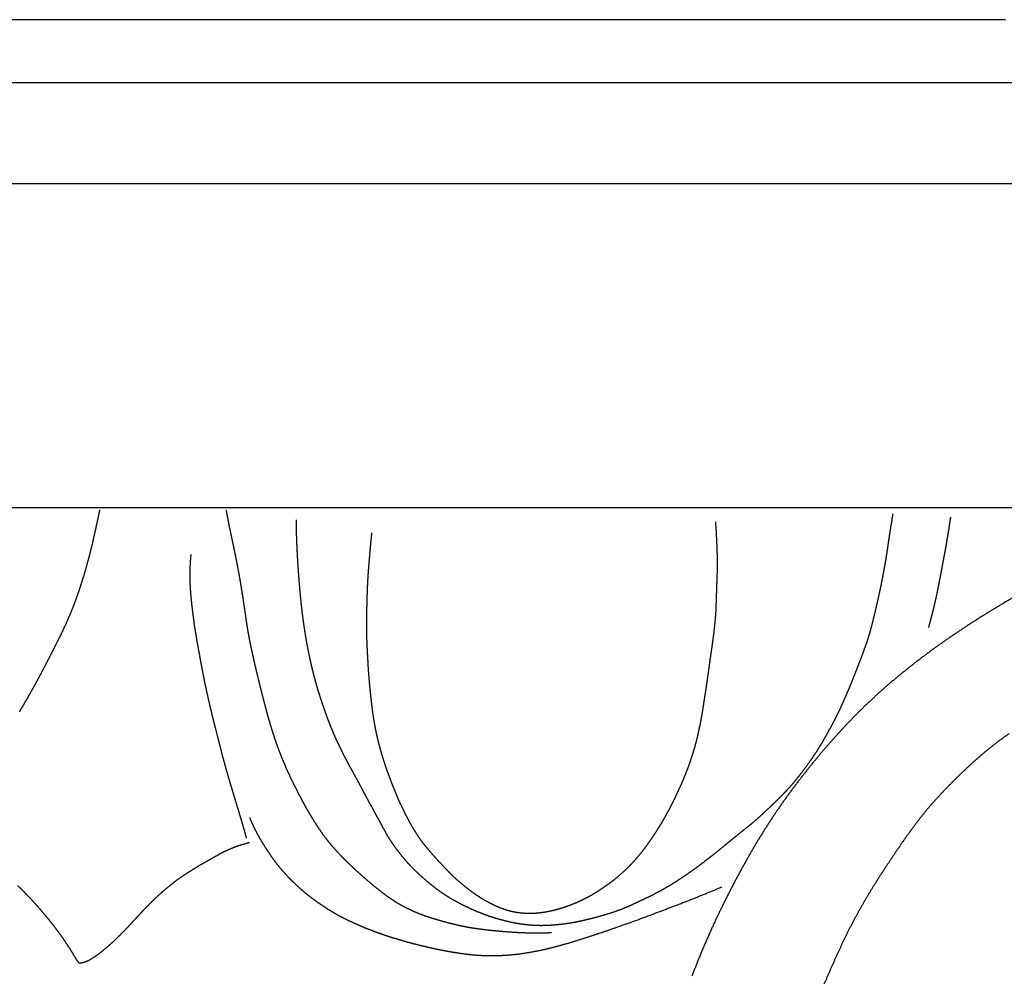
# Model space of a CAD drawing. Units: millimetres. Extents: x 3 to 167, y -120 to -3.
# Drawn here: x 49 to 64, y -17 to -3 of the extents above; entities that cross this region are included whole.
import ezdxf

# ---------------------------------------------------------------- set-up
doc = ezdxf.new("R2010")
doc.units = ezdxf.units.MM
for name, color, linetype in [('Polyline145', 7, 'CONTINUOUS'), ('Polyline146', 7, 'CONTINUOUS'), ('Polyline148', 7, 'CONTINUOUS'), ('Polyline149', 7, 'CONTINUOUS'), ('Polyline150', 7, 'CONTINUOUS'), ('Polyline151', 7, 'CONTINUOUS'), ('Polyline163', 7, 'CONTINUOUS'), ('Polyline164', 7, 'CONTINUOUS'), ('Polyline165', 7, 'CONTINUOUS'), ('Polyline168', 7, 'CONTINUOUS'), ('Polyline169', 7, 'CONTINUOUS'), ('Polyline170', 7, 'CONTINUOUS'), ('Polyline171', 7, 'CONTINUOUS'), ('Polyline172', 7, 'CONTINUOUS')]:
    doc.layers.add(name, color=color, linetype=linetype)

msp = doc.modelspace()

# ---------------------------------------------------------------- linework, layer by layer
at = {"layer": 'Polyline145'}
for points in [[(63.8108, -11.3627), (63.6233, -11.473)], [(63.6233, -11.473), (63.4376, -11.5846)], [(63.4376, -11.5846), (63.253, -11.6981)], [(63.0712, -11.8159), (62.891, -11.9355)], [(63.253, -11.6981), (63.0712, -11.8159)], [(62.891, -11.9355), (62.7134, -12.0578)], [(62.7134, -12.0578), (62.5379, -12.1831)], [(62.5379, -12.1831), (62.3657, -12.3118)], [(62.3657, -12.3118), (62.197, -12.4438)], [(62.197, -12.4438), (62.0301, -12.5783)], [(62.0301, -12.5783), (61.8674, -12.7169)], [(61.7078, -12.8591), (61.5518, -13.0052)], [(61.8674, -12.7169), (61.7078, -12.8591)], [(61.5518, -13.0052), (61.3992, -13.1552)], [(61.3992, -13.1552), (61.2503, -13.3088)], [(61.2503, -13.3088), (61.1052, -13.4669)], [(61.1052, -13.4669), (60.9629, -13.628)], [(60.9629, -13.628), (60.8239, -13.792)], [(60.8239, -13.792), (60.6876, -13.959)], [(60.6876, -13.959), (60.5542, -14.1291)], [(60.5542, -14.1291), (60.4233, -14.3021)], [(60.4233, -14.3021), (60.296, -14.4788)], [(60.296, -14.4788), (60.1725, -14.6593)], [(60.1725, -14.6593), (60.0528, -14.8433)], [(60.0528, -14.8433), (59.9365, -15.0306)], [(59.9365, -15.0306), (59.8242, -15.2213)], [(59.8242, -15.2213), (59.7148, -15.4148)], [(59.7148, -15.4148), (59.6084, -15.6112)], [(59.6084, -15.6112), (59.5049, -15.8105)], [(59.5049, -15.8105), (59.4039, -16.0124)], [(59.4039, -16.0124), (59.3055, -16.2172)], [(59.3055, -16.2172), (59.21, -16.4253)], [(59.21, -16.4253), (59.1173, -16.6367)], [(59.1173, -16.6367), (59.0278, -16.8518)], [(59.0278, -16.8518), (58.9431, -17.0724)]]:
    msp.add_open_spline(points, degree=1, dxfattribs=at)
at = {"layer": 'Polyline146'}
for points in [[(63.7084, -13.4299), (63.559, -13.5367)], [(63.559, -13.5367), (63.4135, -13.649)], [(63.4135, -13.649), (63.2728, -13.7665)], [(63.1358, -13.8881), (63.0016, -14.0133)], [(63.2728, -13.7665), (63.1358, -13.8881)], [(63.0016, -14.0133), (62.8703, -14.142)], [(62.8703, -14.142), (62.7415, -14.2736)], [(62.7415, -14.2736), (62.6158, -14.4086)], [(62.6158, -14.4086), (62.493, -14.5468)], [(62.493, -14.5468), (62.3757, -14.6905)], [(62.3757, -14.6905), (62.2632, -14.8386)], [(62.2632, -14.8386), (62.1552, -14.9896)], [(62.1552, -14.9896), (62.0491, -15.1419)], [(62.0491, -15.1419), (61.9454, -15.2951)], [(61.9454, -15.2951), (61.8434, -15.4493)], [(61.8434, -15.4493), (61.743, -15.6043)], [(61.743, -15.6043), (61.645, -15.7606)], [(61.645, -15.7606), (61.5496, -15.9181)], [(61.5496, -15.9181), (61.4576, -16.0775)], [(61.4576, -16.0775), (61.3698, -16.2388)], [(61.3698, -16.2388), (61.2869, -16.4022)], [(61.2869, -16.4022), (61.2071, -16.5666)], [(61.2071, -16.5666), (61.1296, -16.7321)], [(61.1296, -16.7321), (61.055, -16.8988)], [(61.055, -16.8988), (60.9811, -17.066)], [(60.9811, -17.066), (60.9081, -17.2338)]]:
    msp.add_open_spline(points, degree=1, dxfattribs=at)
at = {"layer": 'Polyline148'}
for points in [[(48.866, -2.71416), (48.3636, -2.71416)], [(49.3775, -2.71416), (48.866, -2.71416)], [(49.8981, -2.71416), (49.3775, -2.71416)], [(50.4259, -2.71416), (49.8981, -2.71416)], [(50.9607, -2.71416), (50.4259, -2.71416)], [(51.5007, -2.71416), (50.9607, -2.71416)], [(52.0476, -2.71416), (51.5007, -2.71416)], [(52.5977, -2.71416), (52.0476, -2.71416)], [(53.1524, -2.71416), (52.5977, -2.71416)], [(53.71, -2.71416), (53.1524, -2.71416)], [(54.27, -2.71416), (53.71, -2.71416)], [(54.8324, -2.71416), (54.27, -2.71416)], [(55.3951, -2.71416), (54.8324, -2.71416)], [(55.9593, -2.71416), (55.3951, -2.71416)], [(56.5233, -2.71416), (55.9593, -2.71416)], [(57.0861, -2.71416), (56.5233, -2.71416)], [(57.6468, -2.71416), (57.0861, -2.71416)], [(58.2029, -2.71416), (57.6468, -2.71416)], [(58.7531, -2.71416), (58.2029, -2.71416)], [(59.2962, -2.71416), (58.7531, -2.71416)], [(59.8312, -2.71416), (59.2962, -2.71416)], [(60.3548, -2.71416), (59.8312, -2.71416)], [(60.8656, -2.71416), (60.3548, -2.71416)], [(61.3625, -2.71416), (60.8656, -2.71416)], [(61.8468, -2.71416), (61.3625, -2.71416)], [(62.3162, -2.71416), (61.8468, -2.71416)], [(62.7737, -2.71416), (62.3162, -2.71416)], [(63.2189, -2.71416), (62.7737, -2.71416)], [(63.6512, -2.71416), (63.2189, -2.71416)]]:
    msp.add_open_spline(points, degree=1, dxfattribs=at)
at = {"layer": 'Polyline149'}
for points in [[(48.85, -3.6621), (48.3476, -3.6621)], [(49.3615, -3.6621), (48.85, -3.6621)], [(49.8821, -3.6621), (49.3615, -3.6621)], [(50.4099, -3.6621), (49.8821, -3.6621)], [(50.9447, -3.6621), (50.4099, -3.6621)], [(51.4847, -3.6621), (50.9447, -3.6621)], [(52.0316, -3.6621), (51.4847, -3.6621)], [(52.5817, -3.6621), (52.0316, -3.6621)], [(53.1364, -3.6621), (52.5817, -3.6621)], [(53.694, -3.6621), (53.1364, -3.6621)], [(54.254, -3.6621), (53.694, -3.6621)], [(54.8164, -3.6621), (54.254, -3.6621)], [(55.379, -3.6621), (54.8164, -3.6621)], [(55.9433, -3.6621), (55.379, -3.6621)], [(56.5073, -3.6621), (55.9433, -3.6621)], [(57.0701, -3.6621), (56.5073, -3.6621)], [(57.6308, -3.6621), (57.0701, -3.6621)], [(58.1869, -3.6621), (57.6308, -3.6621)], [(58.737, -3.6621), (58.1869, -3.6621)], [(59.2802, -3.6621), (58.737, -3.6621)], [(59.8152, -3.6621), (59.2802, -3.6621)], [(60.3388, -3.6621), (59.8152, -3.6621)], [(60.8496, -3.6621), (60.3388, -3.6621)], [(61.3465, -3.6621), (60.8496, -3.6621)], [(61.8308, -3.6621), (61.3465, -3.6621)], [(62.3002, -3.6621), (61.8308, -3.6621)], [(62.7577, -3.6621), (62.3002, -3.6621)], [(63.2029, -3.6621), (62.7577, -3.6621)], [(63.6352, -3.6621), (63.2029, -3.6621)], [(64.0536, -3.6621), (63.6352, -3.6621)]]:
    msp.add_open_spline(points, degree=1, dxfattribs=at)
at = {"layer": 'Polyline150'}
for points in [[(48.85, -5.17791), (48.3476, -5.17791)], [(49.3615, -5.17791), (48.85, -5.17791)], [(49.8821, -5.17791), (49.3615, -5.17791)], [(50.4099, -5.17791), (49.8821, -5.17791)], [(50.9447, -5.17791), (50.4099, -5.17791)], [(51.4847, -5.17791), (50.9447, -5.17791)], [(52.0316, -5.17791), (51.4847, -5.17791)], [(52.5817, -5.17791), (52.0316, -5.17791)], [(53.1364, -5.17791), (52.5817, -5.17791)], [(53.694, -5.17791), (53.1364, -5.17791)], [(54.254, -5.17791), (53.694, -5.17791)], [(54.8164, -5.17791), (54.254, -5.17791)], [(55.379, -5.17791), (54.8164, -5.17791)], [(55.9433, -5.17791), (55.379, -5.17791)], [(56.5073, -5.17791), (55.9433, -5.17791)], [(57.0701, -5.17791), (56.5073, -5.17791)], [(57.6308, -5.17791), (57.0701, -5.17791)], [(58.1869, -5.17791), (57.6308, -5.17791)], [(58.737, -5.17791), (58.1869, -5.17791)], [(59.2802, -5.17791), (58.737, -5.17791)], [(59.8152, -5.17791), (59.2802, -5.17791)], [(60.3388, -5.17791), (59.8152, -5.17791)], [(60.8496, -5.17791), (60.3388, -5.17791)], [(61.3465, -5.17791), (60.8496, -5.17791)], [(61.8308, -5.17791), (61.3465, -5.17791)], [(62.3002, -5.17791), (61.8308, -5.17791)], [(62.7577, -5.17791), (62.3002, -5.17791)], [(63.2029, -5.17791), (62.7577, -5.17791)], [(63.6352, -5.17791), (63.2029, -5.17791)], [(64.0536, -5.17791), (63.6352, -5.17791)]]:
    msp.add_open_spline(points, degree=1, dxfattribs=at)
at = {"layer": 'Polyline151'}
for points in [[(48.85, -10.0415), (48.3476, -10.0415)], [(49.3615, -10.0415), (48.85, -10.0415)], [(49.8821, -10.0415), (49.3615, -10.0415)], [(50.4099, -10.0415), (49.8821, -10.0415)], [(50.9447, -10.0415), (50.4099, -10.0415)], [(51.4847, -10.0415), (50.9447, -10.0415)], [(52.0316, -10.0415), (51.4847, -10.0415)], [(52.5817, -10.0415), (52.0316, -10.0415)], [(53.1364, -10.0415), (52.5817, -10.0415)], [(53.694, -10.0415), (53.1364, -10.0415)], [(54.254, -10.0415), (53.694, -10.0415)], [(54.8164, -10.0415), (54.254, -10.0415)], [(55.379, -10.0415), (54.8164, -10.0415)], [(55.9433, -10.0415), (55.379, -10.0415)], [(56.5073, -10.0415), (55.9433, -10.0415)], [(57.0701, -10.0415), (56.5073, -10.0415)], [(57.6308, -10.0415), (57.0701, -10.0415)], [(58.1869, -10.0415), (57.6308, -10.0415)], [(58.737, -10.0415), (58.1869, -10.0415)], [(59.2802, -10.0415), (58.737, -10.0415)], [(59.8152, -10.0415), (59.2802, -10.0415)], [(60.3388, -10.0415), (59.8152, -10.0415)], [(60.8496, -10.0415), (60.3388, -10.0415)], [(61.3465, -10.0415), (60.8496, -10.0415)], [(61.8308, -10.0415), (61.3465, -10.0415)], [(62.3002, -10.0415), (61.8308, -10.0415)], [(62.7577, -10.0415), (62.3002, -10.0415)], [(63.2029, -10.0415), (62.7577, -10.0415)], [(63.6352, -10.0415), (63.2029, -10.0415)], [(64.0536, -10.0415), (63.6352, -10.0415)]]:
    msp.add_open_spline(points, degree=1, dxfattribs=at)
at = {"layer": 'Polyline163'}
for points in [[(52.1996, -15.0906), (52.3028, -15.0622)], [(51.8625, -15.2308), (51.9397, -15.1913)], [(51.9397, -15.1913), (52.0189, -15.1554)], [(52.0189, -15.1554), (52.1051, -15.121)], [(52.1051, -15.121), (52.1996, -15.0906)], [(51.5521, -15.4074), (51.6306, -15.362)], [(51.6306, -15.362), (51.7075, -15.3179)], [(51.7075, -15.3179), (51.7849, -15.2734)], [(51.7849, -15.2734), (51.8625, -15.2308)], [(51.3245, -15.5485), (51.3993, -15.5005)], [(51.3993, -15.5005), (51.4751, -15.4536)], [(51.4751, -15.4536), (51.5521, -15.4074)], [(51.1095, -15.7063), (51.179, -15.6517)], [(51.179, -15.6517), (51.2511, -15.5987)], [(51.2511, -15.5987), (51.3245, -15.5485)], [(48.8193, -15.7121), (48.8831, -15.772)], [(48.8831, -15.772), (48.9452, -15.8352)], [(50.9739, -15.8215), (51.0405, -15.7636)], [(51.0405, -15.7636), (51.1095, -15.7063)], [(48.9452, -15.8352), (49.0065, -15.8999)], [(49.0065, -15.8999), (49.0663, -15.9643)], [(49.0663, -15.9643), (49.1246, -16.0299)], [(50.7808, -16.0067), (50.843, -15.9441)], [(50.843, -15.9441), (50.9072, -15.8819)], [(50.9072, -15.8819), (50.9739, -15.8215)], [(49.1246, -16.0299), (49.1816, -16.0958)], [(49.1816, -16.0958), (49.2384, -16.1629)], [(50.6586, -16.1343), (50.7201, -16.0698)], [(50.7201, -16.0698), (50.7808, -16.0067)], [(49.2384, -16.1629), (49.2941, -16.2304)], [(49.2941, -16.2304), (49.3489, -16.2994)], [(50.5357, -16.2669), (50.5971, -16.2005)], [(50.5971, -16.2005), (50.6586, -16.1343)], [(49.3489, -16.2994), (49.4035, -16.3707)], [(49.4035, -16.3707), (49.456, -16.4423)], [(50.3497, -16.4606), (50.4127, -16.3978)], [(50.4127, -16.3978), (50.4743, -16.3331)], [(50.4743, -16.3331), (50.5357, -16.2669)], [(49.456, -16.4423), (49.5072, -16.5149)], [(49.5072, -16.5149), (49.5561, -16.5873)], [(50.2209, -16.5826), (50.2861, -16.5226)], [(50.2861, -16.5226), (50.3497, -16.4606)], [(49.5561, -16.5873), (49.6038, -16.6607)], [(49.6038, -16.6607), (49.6492, -16.7352)], [(50.0179, -16.7493), (50.0869, -16.697)], [(50.0869, -16.697), (50.1548, -16.6411)], [(50.1548, -16.6411), (50.2209, -16.5826)], [(49.6492, -16.7352), (49.6928, -16.811)], [(49.6928, -16.811), (49.739, -16.8727)], [(49.8055, -16.8646), (49.8751, -16.8389)], [(49.8751, -16.8389), (49.9472, -16.7974)], [(49.9472, -16.7974), (50.0179, -16.7493)], [(49.739, -16.8727), (49.8055, -16.8646)]]:
    msp.add_open_spline(points, degree=1, dxfattribs=at)
at = {"layer": 'Polyline164'}
for points in [[(51.4155, -10.8472), (51.4237, -10.7411)], [(51.4103, -10.9475), (51.4155, -10.8472)], [(51.4089, -11.0405), (51.4103, -10.9475)], [(51.4098, -11.1302), (51.4089, -11.0405)], [(51.4131, -11.2184), (51.4098, -11.1302)], [(51.4186, -11.3063), (51.4131, -11.2184)], [(51.4265, -11.3945), (51.4186, -11.3063)], [(51.4355, -11.4831), (51.4265, -11.3945)], [(51.4456, -11.5723), (51.4355, -11.4831)], [(51.4567, -11.6621), (51.4456, -11.5723)], [(51.469, -11.7531), (51.4567, -11.6621)], [(51.4823, -11.8443), (51.469, -11.7531)], [(51.4969, -11.9325), (51.4823, -11.8443)], [(51.5115, -12.0209), (51.4969, -11.9325)], [(51.5272, -12.1116), (51.5115, -12.0209)], [(51.5443, -12.2051), (51.5272, -12.1116)], [(51.5616, -12.3015), (51.5443, -12.2051)], [(51.5801, -12.4007), (51.5616, -12.3015)], [(51.599, -12.5015), (51.5801, -12.4007)], [(51.6193, -12.6037), (51.599, -12.5015)], [(51.6402, -12.7062), (51.6193, -12.6037)], [(51.6626, -12.8099), (51.6402, -12.7062)], [(51.6858, -12.914), (51.6626, -12.8099)], [(51.7106, -13.0194), (51.6858, -12.914)], [(51.736, -13.125), (51.7106, -13.0194)], [(51.7619, -13.2317), (51.736, -13.125)], [(51.7882, -13.3373), (51.7619, -13.2317)], [(51.8149, -13.4425), (51.7882, -13.3373)], [(51.8418, -13.5473), (51.8149, -13.4425)], [(51.868, -13.6515), (51.8418, -13.5473)], [(51.8945, -13.7539), (51.868, -13.6515)], [(51.9215, -13.8552), (51.8945, -13.7539)], [(51.949, -13.9543), (51.9215, -13.8552)], [(51.977, -14.0521), (51.949, -13.9543)], [(52.0054, -14.1476), (51.977, -14.0521)], [(52.0331, -14.2416), (52.0054, -14.1476)], [(52.0609, -14.3344), (52.0331, -14.2416)], [(52.0891, -14.4258), (52.0609, -14.3344)], [(52.1163, -14.5159), (52.0891, -14.4258)], [(52.1434, -14.6053), (52.1163, -14.5159)], [(52.1693, -14.6929), (52.1434, -14.6053)], [(52.1942, -14.7769), (52.1693, -14.6929)], [(52.2181, -14.8576), (52.1942, -14.7769)], [(52.2347, -14.9163), (52.2181, -14.8576)], [(52.2575, -14.9972), (52.2347, -14.9163)]]:
    msp.add_open_spline(points, degree=1, dxfattribs=at)
at = {"layer": 'Polyline165'}
for points in [[(50.0315, -10.1606), (50.0178, -10.2245)], [(50.0502, -10.0732), (50.0315, -10.1606)], [(49.9991, -10.3111), (49.9804, -10.3968)], [(50.0178, -10.2245), (49.9991, -10.3111)], [(49.9608, -10.4853), (49.9408, -10.5736)], [(49.9804, -10.3968), (49.9608, -10.4853)], [(49.9408, -10.5736), (49.919, -10.6622)], [(49.8958, -10.7521), (49.872, -10.8433)], [(49.919, -10.6622), (49.8958, -10.7521)], [(49.8466, -10.9359), (49.8198, -11.0295)], [(49.872, -10.8433), (49.8466, -10.9359)], [(49.8198, -11.0295), (49.7915, -11.1229)], [(49.7619, -11.2157), (49.7309, -11.3081)], [(49.7915, -11.1229), (49.7619, -11.2157)], [(49.7309, -11.3081), (49.6985, -11.4011)], [(49.6639, -11.4936), (49.628, -11.5855)], [(49.6985, -11.4011), (49.6639, -11.4936)], [(49.5897, -11.6771), (49.5492, -11.7693)], [(49.628, -11.5855), (49.5897, -11.6771)], [(49.5492, -11.7693), (49.5067, -11.861)], [(49.4633, -11.9523), (49.4182, -12.0432)], [(49.5067, -11.861), (49.4633, -11.9523)], [(49.4182, -12.0432), (49.3718, -12.1349)], [(49.3252, -12.2261), (49.2787, -12.317)], [(49.3718, -12.1349), (49.3252, -12.2261)], [(49.2323, -12.4073), (49.1849, -12.4971)], [(49.2787, -12.317), (49.2323, -12.4073)], [(49.1849, -12.4971), (49.1375, -12.5864)], [(49.0891, -12.675), (49.041, -12.762)], [(49.1375, -12.5864), (49.0891, -12.675)], [(48.9929, -12.8483), (48.944, -12.9331)], [(49.041, -12.762), (48.9929, -12.8483)], [(48.944, -12.9331), (48.8953, -13.0178)], [(48.8953, -13.0178), (48.846, -13.1016)]]:
    msp.add_open_spline(points, degree=1, dxfattribs=at)
at = {"layer": 'Polyline168'}
for points in [[(59.3095, -10.3552), (59.3017, -10.2504)], [(54.1343, -10.4156), (54.1266, -10.4985)], [(59.3143, -10.4536), (59.3095, -10.3552)], [(59.319, -10.5447), (59.3143, -10.4536)], [(54.1134, -10.6344), (54.1065, -10.7117)], [(54.1205, -10.5568), (54.1134, -10.6344)], [(54.1266, -10.4985), (54.1205, -10.5568)], [(59.3226, -10.6305), (59.319, -10.5447)], [(59.3257, -10.7172), (59.3226, -10.6305)], [(54.0998, -10.7907), (54.0931, -10.8713)], [(54.1065, -10.7117), (54.0998, -10.7907)], [(59.3272, -10.8035), (59.3257, -10.7172)], [(54.0931, -10.8713), (54.0863, -10.9526)], [(59.3285, -10.8898), (59.3272, -10.8035)], [(59.3277, -10.9774), (59.3285, -10.8898)], [(54.0802, -11.0343), (54.0751, -11.1168)], [(54.0863, -10.9526), (54.0802, -11.0343)], [(59.3215, -11.1527), (59.3243, -11.0655)], [(59.3243, -11.0655), (59.3277, -10.9774)], [(54.0707, -11.2003), (54.067, -11.2859)], [(54.0751, -11.1168), (54.0707, -11.2003)], [(59.3186, -11.2403), (59.3215, -11.1527)], [(54.0642, -11.3718), (54.0619, -11.4576)], [(54.067, -11.2859), (54.0642, -11.3718)], [(59.3126, -11.4196), (59.3156, -11.3292)], [(59.3156, -11.3292), (59.3186, -11.2403)], [(54.0619, -11.4576), (54.0598, -11.5437)], [(59.3063, -11.5959), (59.3097, -11.507)], [(59.3097, -11.507), (59.3126, -11.4196)], [(54.0586, -11.6285), (54.0574, -11.7131)], [(54.0598, -11.5437), (54.0586, -11.6285)], [(59.2996, -11.6834), (59.3063, -11.5959)], [(54.0574, -11.7131), (54.0567, -11.7972)], [(54.0567, -11.7972), (54.0573, -11.8832)], [(59.282, -11.8612), (59.2913, -11.7718)], [(59.2913, -11.7718), (59.2996, -11.6834)], [(54.0573, -11.8832), (54.0586, -11.9676)], [(54.0586, -11.9676), (54.0612, -12.0535)], [(59.2601, -12.0393), (59.2714, -11.9506)], [(59.2714, -11.9506), (59.282, -11.8612)], [(54.0612, -12.0535), (54.065, -12.1417)], [(59.2472, -12.1292), (59.2601, -12.0393)], [(54.065, -12.1417), (54.0694, -12.2295)], [(54.0694, -12.2295), (54.0744, -12.3171)], [(59.2202, -12.3133), (59.2336, -12.2213)], [(59.2336, -12.2213), (59.2472, -12.1292)], [(54.0744, -12.3171), (54.0791, -12.4055)], [(54.0791, -12.4055), (54.0848, -12.4938)], [(59.1961, -12.4908), (59.2081, -12.4048)], [(59.2081, -12.4048), (59.2202, -12.3133)], [(54.0848, -12.4938), (54.0918, -12.5815)], [(59.1841, -12.5759), (59.1961, -12.4908)], [(54.0918, -12.5815), (54.0993, -12.67)], [(54.0993, -12.67), (54.1078, -12.7606)], [(59.1591, -12.747), (59.1709, -12.6607)], [(59.1709, -12.6607), (59.1841, -12.5759)], [(54.1078, -12.7606), (54.1171, -12.8509)], [(54.1171, -12.8509), (54.1273, -12.9416)], [(59.133, -12.9163), (59.1462, -12.8316)], [(59.1462, -12.8316), (59.1591, -12.747)], [(54.1273, -12.9416), (54.1383, -13.0348)], [(59.106, -13.0908), (59.1195, -13.0026)], [(59.1195, -13.0026), (59.133, -12.9163)], [(54.1383, -13.0348), (54.1508, -13.126)], [(54.1508, -13.126), (54.1642, -13.2172)], [(59.0902, -13.1809), (59.106, -13.0908)], [(54.1642, -13.2172), (54.181, -13.3101)], [(59.0543, -13.3626), (59.0745, -13.2718)], [(59.0745, -13.2718), (59.0902, -13.1809)], [(54.181, -13.3101), (54.1989, -13.4013)], [(54.1989, -13.4013), (54.2184, -13.4911)], [(59.0125, -13.5444), (59.0343, -13.4542)], [(59.0343, -13.4542), (59.0543, -13.3626)], [(54.2184, -13.4911), (54.241, -13.5821)], [(54.241, -13.5821), (54.2649, -13.6699)], [(58.988, -13.6334), (59.0125, -13.5444)], [(54.2649, -13.6699), (54.2897, -13.7547)], [(58.9339, -13.8064), (58.9622, -13.7213)], [(58.9622, -13.7213), (58.988, -13.6334)], [(54.2897, -13.7547), (54.3155, -13.8387)], [(54.3155, -13.8387), (54.3423, -13.9239)], [(58.8753, -13.975), (58.9052, -13.8914)], [(58.9052, -13.8914), (58.9339, -13.8064)], [(54.3423, -13.9239), (54.3732, -14.0079)], [(54.3732, -14.0079), (54.4048, -14.0922)], [(58.8431, -14.0549), (58.8753, -13.975)], [(54.4048, -14.0922), (54.4367, -14.1782)], [(54.4367, -14.1782), (54.4699, -14.2604)], [(58.7751, -14.2138), (58.8102, -14.1353)], [(58.8102, -14.1353), (58.8431, -14.0549)], [(54.4699, -14.2604), (54.5045, -14.3423)], [(58.7005, -14.3728), (58.7384, -14.2932)], [(58.7384, -14.2932), (58.7751, -14.2138)], [(54.5045, -14.3423), (54.5378, -14.4228)], [(54.5378, -14.4228), (54.5738, -14.501)], [(58.6212, -14.5325), (58.6614, -14.4526)], [(58.6614, -14.4526), (58.7005, -14.3728)], [(54.5738, -14.501), (54.6114, -14.5798)], [(54.6114, -14.5798), (54.6497, -14.657)], [(58.5375, -14.6872), (58.58, -14.6107)], [(58.58, -14.6107), (58.6212, -14.5325)], [(54.6497, -14.657), (54.6901, -14.7323)], [(54.6901, -14.7323), (54.7314, -14.8084)], [(58.4487, -14.8373), (58.4936, -14.7634)], [(58.4936, -14.7634), (58.5375, -14.6872)], [(54.7314, -14.8084), (54.7754, -14.8817)], [(54.7754, -14.8817), (54.823, -14.9561)], [(58.3531, -14.9844), (58.402, -14.9118)], [(58.402, -14.9118), (58.4487, -14.8373)], [(54.823, -14.9561), (54.8724, -15.0284)], [(54.8724, -15.0284), (54.9259, -15.0981)], [(58.2527, -15.1286), (58.3029, -15.0576)], [(58.3029, -15.0576), (58.3531, -14.9844)], [(54.9259, -15.0981), (54.9822, -15.1659)], [(54.9822, -15.1659), (55.04, -15.233)], [(58.1445, -15.2641), (58.1991, -15.1969)], [(58.1991, -15.1969), (58.2527, -15.1286)], [(55.04, -15.233), (55.0997, -15.2994)], [(55.0997, -15.2994), (55.1601, -15.365)], [(55.1601, -15.365), (55.2213, -15.4311)], [(58.0301, -15.3934), (58.0874, -15.3306)], [(58.0874, -15.3306), (58.1445, -15.2641)], [(55.2213, -15.4311), (55.2837, -15.4956)], [(55.2837, -15.4956), (55.3463, -15.5585)], [(57.8399, -15.5706), (57.9047, -15.513)], [(57.9047, -15.513), (57.9686, -15.4542)], [(57.9686, -15.4542), (58.0301, -15.3934)], [(55.3463, -15.5585), (55.4118, -15.6192)], [(55.4118, -15.6192), (55.4793, -15.6766)], [(57.7079, -15.6741), (57.7748, -15.6239)], [(57.7748, -15.6239), (57.8399, -15.5706)], [(55.4793, -15.6766), (55.5479, -15.7335)], [(55.5479, -15.7335), (55.6176, -15.787)], [(55.6176, -15.787), (55.6882, -15.838)], [(57.4264, -15.8583), (57.4983, -15.8156)], [(57.4983, -15.8156), (57.5691, -15.7703)], [(57.5691, -15.7703), (57.6387, -15.7232)], [(57.6387, -15.7232), (57.7079, -15.6741)], [(55.6882, -15.838), (55.7616, -15.8854)], [(55.7616, -15.8854), (55.8351, -15.9302)], [(55.8351, -15.9302), (55.9104, -15.9707)], [(57.13, -15.9977), (57.2046, -15.9676)], [(57.2046, -15.9676), (57.2797, -15.9335)], [(57.2797, -15.9335), (57.353, -15.8969)], [(57.353, -15.8969), (57.4264, -15.8583)], [(55.9104, -15.9707), (55.9862, -16.0089)], [(55.9862, -16.0089), (56.0631, -16.0424)], [(56.0631, -16.0424), (56.1422, -16.0704)], [(56.1422, -16.0704), (56.221, -16.0924)], [(56.221, -16.0924), (56.2994, -16.1095)], [(56.2994, -16.1095), (56.3793, -16.1193)], [(56.6079, -16.1221), (56.683, -16.1151)], [(56.683, -16.1151), (56.7586, -16.103)], [(56.7586, -16.103), (56.8335, -16.088)], [(56.8335, -16.088), (56.9079, -16.0699)], [(56.9079, -16.0699), (56.9819, -16.0488)], [(56.9819, -16.0488), (57.0556, -16.025)], [(57.0556, -16.025), (57.13, -15.9977)], [(56.3793, -16.1193), (56.4557, -16.1254)], [(56.4557, -16.1254), (56.5318, -16.1263)], [(56.5318, -16.1263), (56.6079, -16.1221)]]:
    msp.add_open_spline(points, degree=1, dxfattribs=at)
at = {"layer": 'Polyline169'}
for points in [[(61.948, -10.2359), (61.9646, -10.1298)], [(53.0003, -10.2217), (53.0007, -10.3084)], [(53.0007, -10.3084), (53.0021, -10.3699)], [(61.9172, -10.4262), (61.9317, -10.3343)], [(61.9317, -10.3343), (61.948, -10.2359)], [(53.0021, -10.3699), (53.004, -10.4553)], [(53.004, -10.4553), (53.0071, -10.542)], [(61.9041, -10.5127), (61.9172, -10.4262)], [(53.0071, -10.542), (53.0106, -10.6306)], [(53.0106, -10.6306), (53.0152, -10.7194)], [(61.8793, -10.6833), (61.8915, -10.598)], [(61.8915, -10.598), (61.9041, -10.5127)], [(53.0152, -10.7194), (53.0199, -10.8083)], [(61.8517, -10.8552), (61.8661, -10.7686)], [(61.8661, -10.7686), (61.8793, -10.6833)], [(53.0199, -10.8083), (53.0257, -10.8978)], [(53.0257, -10.8978), (53.0315, -10.986)], [(61.8205, -11.0268), (61.8362, -10.941)], [(61.8362, -10.941), (61.8517, -10.8552)], [(53.0315, -10.986), (53.0382, -11.0739)], [(53.0382, -11.0739), (53.0449, -11.1622)], [(61.8038, -11.114), (61.8205, -11.0268)], [(53.0449, -11.1622), (53.0527, -11.2537)], [(61.7682, -11.2885), (61.7866, -11.2009)], [(61.7866, -11.2009), (61.8038, -11.114)], [(53.0527, -11.2537), (53.0613, -11.3451)], [(53.0613, -11.3451), (53.0698, -11.4352)], [(61.7276, -11.4726), (61.7482, -11.3793)], [(61.7482, -11.3793), (61.7682, -11.2885)], [(53.0698, -11.4352), (53.0794, -11.5246)], [(53.0794, -11.5246), (53.0898, -11.6129)], [(61.7057, -11.5667), (61.7276, -11.4726)], [(53.0898, -11.6129), (53.1012, -11.704)], [(61.6606, -11.7536), (61.6834, -11.6608)], [(61.6834, -11.6608), (61.7057, -11.5667)], [(53.1012, -11.704), (53.1136, -11.7935)], [(53.1136, -11.7935), (53.1269, -11.8814)], [(61.6373, -11.8434), (61.6606, -11.7536)], [(53.1269, -11.8814), (53.1409, -11.9676)], [(53.1409, -11.9676), (53.156, -12.0538)], [(61.586, -12.0154), (61.6122, -11.9309)], [(61.6122, -11.9309), (61.6373, -11.8434)], [(53.156, -12.0538), (53.1728, -12.1431)], [(61.5288, -12.1798), (61.5579, -12.0979)], [(61.5579, -12.0979), (61.586, -12.0154)], [(53.1728, -12.1431), (53.1904, -12.2311)], [(53.1904, -12.2311), (53.2089, -12.3183)], [(61.4679, -12.343), (61.4988, -12.2614)], [(61.4988, -12.2614), (61.5288, -12.1798)], [(53.2089, -12.3183), (53.2289, -12.4058)], [(53.2289, -12.4058), (53.2494, -12.4916)], [(61.4362, -12.4245), (61.4679, -12.343)], [(53.2494, -12.4916), (53.2707, -12.5766)], [(61.3711, -12.5899), (61.4036, -12.507)], [(61.4036, -12.507), (61.4362, -12.4245)], [(53.2707, -12.5766), (53.2945, -12.6633)], [(53.2945, -12.6633), (53.319, -12.7486)], [(61.3031, -12.7569), (61.3377, -12.6728)], [(61.3377, -12.6728), (61.3711, -12.5899)], [(53.319, -12.7486), (53.345, -12.8332)], [(53.345, -12.8332), (53.3725, -12.9194)], [(61.2302, -12.9251), (61.2673, -12.841)], [(61.2673, -12.841), (61.3031, -12.7569)], [(53.3725, -12.9194), (53.4012, -13.0032)], [(53.4012, -13.0032), (53.43, -13.0871)], [(61.1541, -13.0917), (61.1927, -13.0087)], [(61.1927, -13.0087), (61.2302, -12.9251)], [(53.43, -13.0871), (53.4599, -13.1706)], [(61.1139, -13.1728), (61.1541, -13.0917)], [(53.4599, -13.1706), (53.4911, -13.2542)], [(53.4911, -13.2542), (53.5245, -13.3379)], [(61.0312, -13.3308), (61.0733, -13.2522)], [(61.0733, -13.2522), (61.1139, -13.1728)], [(53.5245, -13.3379), (53.5591, -13.4214)], [(53.5591, -13.4214), (53.595, -13.5036)], [(60.9439, -13.4889), (60.9884, -13.41)], [(60.9884, -13.41), (61.0312, -13.3308)], [(53.595, -13.5036), (53.6328, -13.5845)], [(53.6328, -13.5845), (53.6717, -13.6653)], [(60.8511, -13.6445), (60.8986, -13.5661)], [(60.8986, -13.5661), (60.9439, -13.4889)], [(53.6717, -13.6653), (53.7121, -13.7457)], [(53.7121, -13.7457), (53.7521, -13.824)], [(60.7512, -13.7968), (60.8023, -13.7206)], [(60.8023, -13.7206), (60.8511, -13.6445)], [(53.7521, -13.824), (53.7938, -13.902)], [(60.642, -13.95), (60.6974, -13.8737)], [(60.6974, -13.8737), (60.7512, -13.7968)], [(53.7938, -13.902), (53.837, -13.9791)], [(53.837, -13.9791), (53.8805, -14.0569)], [(60.5271, -14.0991), (60.5853, -14.0251)], [(60.5853, -14.0251), (60.642, -13.95)], [(53.8805, -14.0569), (53.9242, -14.1365)], [(53.9242, -14.1365), (53.9676, -14.2176)], [(60.4067, -14.2409), (60.4675, -14.1711)], [(60.4675, -14.1711), (60.5271, -14.0991)], [(53.9676, -14.2176), (54.0098, -14.2969)], [(54.0098, -14.2969), (54.0519, -14.3766)], [(60.2845, -14.3676), (60.3456, -14.3055)], [(60.3456, -14.3055), (60.4067, -14.2409)], [(54.0519, -14.3766), (54.0952, -14.4564)], [(54.0952, -14.4564), (54.1383, -14.5361)], [(60.1598, -14.491), (60.223, -14.4294)], [(60.223, -14.4294), (60.2845, -14.3676)], [(54.1383, -14.5361), (54.1805, -14.6139)], [(54.1805, -14.6139), (54.2235, -14.6917)], [(59.9605, -14.6767), (60.0277, -14.615)], [(60.0277, -14.615), (60.0938, -14.5536)], [(60.0938, -14.5536), (60.1598, -14.491)], [(54.2235, -14.6917), (54.2653, -14.7696)], [(54.2653, -14.7696), (54.3071, -14.8468)], [(59.8239, -14.7944), (59.8915, -14.7376)], [(59.8915, -14.7376), (59.9605, -14.6767)], [(54.3071, -14.8468), (54.3493, -14.9241)], [(54.3493, -14.9241), (54.3946, -15.0002)], [(59.6152, -14.9617), (59.6848, -14.9059)], [(59.6848, -14.9059), (59.7551, -14.8499)], [(59.7551, -14.8499), (59.8239, -14.7944)], [(54.3946, -15.0002), (54.4431, -15.074)], [(54.4431, -15.074), (54.4946, -15.1463)], [(59.4096, -15.1305), (59.4788, -15.0734)], [(59.4788, -15.0734), (59.5466, -15.0171)], [(59.5466, -15.0171), (59.6152, -14.9617)], [(54.4946, -15.1463), (54.5479, -15.2162)], [(54.5479, -15.2162), (54.6025, -15.2838)], [(59.2696, -15.2431), (59.3388, -15.1882)], [(59.3388, -15.1882), (59.4096, -15.1305)], [(54.6025, -15.2838), (54.659, -15.3506)], [(54.659, -15.3506), (54.7201, -15.4164)], [(59.06, -15.4049), (59.1306, -15.3519)], [(59.1306, -15.3519), (59.2004, -15.2978)], [(59.2004, -15.2978), (59.2696, -15.2431)], [(54.7201, -15.4164), (54.7836, -15.4801)], [(54.7836, -15.4801), (54.8481, -15.5408)], [(58.8431, -15.5593), (58.9164, -15.5082)], [(58.9164, -15.5082), (58.9887, -15.4571)], [(58.9887, -15.4571), (59.06, -15.4049)], [(54.8481, -15.5408), (54.9134, -15.5998)], [(54.9134, -15.5998), (54.9812, -15.6579)], [(54.9812, -15.6579), (55.0492, -15.7134)], [(58.6173, -15.7048), (58.6925, -15.6579)], [(58.6925, -15.6579), (58.7679, -15.6093)], [(58.7679, -15.6093), (58.8431, -15.5593)], [(55.0492, -15.7134), (55.1181, -15.7673)], [(55.1181, -15.7673), (55.1904, -15.8183)], [(55.1904, -15.8183), (55.2634, -15.8667)], [(58.3805, -15.8349), (58.4608, -15.7933)], [(58.4608, -15.7933), (58.5398, -15.7499)], [(58.5398, -15.7499), (58.6173, -15.7048)], [(55.2634, -15.8667), (55.3399, -15.9122)], [(55.3399, -15.9122), (55.4167, -15.9543)], [(55.4167, -15.9543), (55.4957, -15.9954)], [(58.0575, -15.9914), (58.1388, -15.9535)], [(58.1388, -15.9535), (58.2191, -15.915)], [(58.2191, -15.915), (58.3003, -15.8758)], [(58.3003, -15.8758), (58.3805, -15.8349)], [(55.4957, -15.9954), (55.5754, -16.0345)], [(55.5754, -16.0345), (55.6559, -16.0717)], [(55.6559, -16.0717), (55.7369, -16.1061)], [(55.7369, -16.1061), (55.8183, -16.1387)], [(57.7211, -16.1223), (57.8067, -16.0933)], [(57.8067, -16.0933), (57.8903, -16.0631)], [(57.8903, -16.0631), (57.9747, -16.0279)], [(57.9747, -16.0279), (58.0575, -15.9914)], [(55.8183, -16.1387), (55.9007, -16.1684)], [(55.9007, -16.1684), (55.986, -16.1954)], [(55.986, -16.1954), (56.0724, -16.2198)], [(56.0724, -16.2198), (56.1573, -16.2418)], [(56.1573, -16.2418), (56.2432, -16.2614)], [(56.2432, -16.2614), (56.3293, -16.2775)], [(57.1168, -16.2711), (57.2048, -16.2555)], [(57.2048, -16.2555), (57.2936, -16.2363)], [(57.2936, -16.2363), (57.3807, -16.216)], [(57.3807, -16.216), (57.4662, -16.1948)], [(57.4662, -16.1948), (57.5513, -16.172)], [(57.5513, -16.172), (57.6361, -16.1477)], [(57.6361, -16.1477), (57.7211, -16.1223)], [(56.3293, -16.2775), (56.4166, -16.2902)], [(56.4166, -16.2902), (56.5037, -16.2996)], [(56.5037, -16.2996), (56.5898, -16.3058)], [(56.5898, -16.3058), (56.6772, -16.3077)], [(56.6772, -16.3077), (56.7653, -16.3058)], [(56.7653, -16.3058), (56.8526, -16.3013)], [(56.8526, -16.3013), (56.9406, -16.2935)], [(56.9406, -16.2935), (57.0278, -16.2838)], [(57.0278, -16.2838), (57.1168, -16.2711)]]:
    msp.add_open_spline(points, degree=1, dxfattribs=at)
at = {"layer": 'Polyline170'}
for points in [[(51.9487, -10.0697), (51.9649, -10.1612)], [(51.9649, -10.1612), (51.978, -10.2288)], [(51.978, -10.2288), (51.9956, -10.318)], [(51.9956, -10.318), (52.014, -10.4067)], [(52.014, -10.4067), (52.0339, -10.5)], [(52.0339, -10.5), (52.0538, -10.5938)], [(52.0538, -10.5938), (52.0738, -10.6899)], [(52.0738, -10.6899), (52.0937, -10.7875)], [(52.0937, -10.7875), (52.1134, -10.8876)], [(52.1134, -10.8876), (52.1326, -10.9893)], [(52.1326, -10.9893), (52.1513, -11.0927)], [(52.1513, -11.0927), (52.1691, -11.1972)], [(52.1691, -11.1972), (52.1862, -11.3025)], [(52.1862, -11.3025), (52.2023, -11.4081)], [(52.2023, -11.4081), (52.218, -11.5135)], [(52.218, -11.5135), (52.2335, -11.6185)], [(52.2335, -11.6185), (52.2489, -11.7227)], [(52.2489, -11.7227), (52.2648, -11.8252)], [(52.2648, -11.8252), (52.2814, -11.9252)], [(52.2814, -11.9252), (52.2991, -12.0221)], [(52.2991, -12.0221), (52.3181, -12.1152)], [(52.3181, -12.1152), (52.3377, -12.2065)], [(52.3377, -12.2065), (52.3577, -12.2962)], [(52.3577, -12.2962), (52.3782, -12.3851)], [(52.3782, -12.3851), (52.399, -12.4736)], [(52.399, -12.4736), (52.42, -12.5617)], [(52.42, -12.5617), (52.4414, -12.6496)], [(52.4414, -12.6496), (52.463, -12.7373)], [(52.463, -12.7373), (52.485, -12.8249)], [(52.485, -12.8249), (52.5073, -12.9123)], [(52.5073, -12.9123), (52.5301, -12.9995)], [(52.5301, -12.9995), (52.5534, -13.0866)], [(52.5534, -13.0866), (52.5774, -13.1735)], [(52.5774, -13.1735), (52.6021, -13.2601)], [(52.6021, -13.2601), (52.6279, -13.3465)], [(52.6279, -13.3465), (52.6549, -13.4324)], [(52.6549, -13.4324), (52.6832, -13.5179)], [(52.6832, -13.5179), (52.7128, -13.6028)], [(52.7128, -13.6028), (52.7439, -13.6871)], [(52.7439, -13.6871), (52.7765, -13.7708)], [(52.7765, -13.7708), (52.8105, -13.8538)], [(52.8105, -13.8538), (52.846, -13.9362)], [(52.846, -13.9362), (52.8828, -14.0181)], [(52.8828, -14.0181), (52.9209, -14.0995)], [(52.9209, -14.0995), (52.96, -14.1804)], [(52.96, -14.1804), (53.0001, -14.2609)], [(53.0001, -14.2609), (53.0412, -14.3408)], [(53.0412, -14.3408), (53.0831, -14.42)], [(53.0831, -14.42), (53.1259, -14.4986)], [(53.1259, -14.4986), (53.1696, -14.5762)], [(53.1696, -14.5762), (53.2144, -14.6528)], [(53.2144, -14.6528), (53.2603, -14.7284)], [(53.2603, -14.7284), (53.3075, -14.8027)], [(53.3075, -14.8027), (53.3564, -14.8756)], [(53.3564, -14.8756), (53.4071, -14.9472)], [(53.4071, -14.9472), (53.4599, -15.0173)], [(53.4599, -15.0173), (53.5151, -15.086)], [(53.5151, -15.086), (53.5727, -15.1532)], [(53.5727, -15.1532), (53.6322, -15.219)], [(53.6322, -15.219), (53.6937, -15.2835)], [(53.6937, -15.2835), (53.7568, -15.3466)], [(53.7568, -15.3466), (53.8215, -15.4087)], [(53.8215, -15.4087), (53.8869, -15.4698)], [(53.8869, -15.4698), (53.9535, -15.5301)], [(53.9535, -15.5301), (54.0204, -15.5895)], [(54.0204, -15.5895), (54.0885, -15.648)], [(54.0885, -15.648), (54.1567, -15.7053)], [(54.1567, -15.7053), (54.2261, -15.7613)], [(54.2261, -15.7613), (54.2956, -15.816)], [(54.2956, -15.816), (54.3681, -15.8694)], [(54.3681, -15.8694), (54.4424, -15.9208)], [(54.4424, -15.9208), (54.5186, -15.9693)], [(54.5186, -15.9693), (54.5981, -16.0142)], [(54.5981, -16.0142), (54.6804, -16.0566)], [(54.6804, -16.0566), (54.7634, -16.0963)], [(54.7634, -16.0963), (54.8508, -16.1313)], [(54.8508, -16.1313), (54.9377, -16.1646)], [(54.9377, -16.1646), (55.0267, -16.1937)], [(55.0267, -16.1937), (55.1188, -16.2218)], [(55.1188, -16.2218), (55.2119, -16.2478)], [(55.2119, -16.2478), (55.3037, -16.2725)], [(55.3037, -16.2725), (55.3957, -16.2951)], [(55.3957, -16.2951), (55.4875, -16.3151)], [(55.4875, -16.3151), (55.5799, -16.3338)], [(55.5799, -16.3338), (55.677, -16.3494)], [(55.677, -16.3494), (55.7725, -16.3623)], [(55.7725, -16.3623), (55.8664, -16.3748)], [(55.8664, -16.3748), (55.9636, -16.3846)], [(55.9636, -16.3846), (56.0601, -16.394)], [(56.0601, -16.394), (56.1548, -16.4013)], [(56.1548, -16.4013), (56.2492, -16.4082)], [(56.2492, -16.4082), (56.3429, -16.4135)], [(56.3429, -16.4135), (56.4374, -16.4174)], [(56.4374, -16.4174), (56.528, -16.4214)], [(56.528, -16.4214), (56.6238, -16.4219)], [(56.6238, -16.4219), (56.7253, -16.4203)], [(56.7253, -16.4203), (56.8335, -16.4149)]]:
    msp.add_open_spline(points, degree=1, dxfattribs=at)
at = {"layer": 'Polyline171'}
for points in [[(52.3037, -14.6898), (52.3332, -14.7648)], [(52.3332, -14.7648), (52.358, -14.8188)], [(52.358, -14.8188), (52.3939, -14.8906)], [(52.3939, -14.8906), (52.4322, -14.962)], [(52.4322, -14.962), (52.4742, -15.0346)], [(52.4742, -15.0346), (52.5175, -15.1061)], [(52.5175, -15.1061), (52.5633, -15.1766)], [(52.5633, -15.1766), (52.6106, -15.2474)], [(52.6106, -15.2474), (52.6587, -15.3151)], [(52.6587, -15.3151), (52.7088, -15.3822)], [(52.7088, -15.3822), (52.7617, -15.4476)], [(52.7617, -15.4476), (52.8175, -15.5119)], [(52.8175, -15.5119), (52.8751, -15.574)], [(52.8751, -15.574), (52.935, -15.6354)], [(52.935, -15.6354), (52.9963, -15.6946)], [(52.9963, -15.6946), (53.0597, -15.7529)], [(53.0597, -15.7529), (53.125, -15.8095)], [(53.125, -15.8095), (53.1915, -15.863)], [(58.9694, -15.9047), (59.1878, -15.8164)], [(59.1878, -15.8164), (59.3979, -15.7288)], [(53.1915, -15.863), (53.2607, -15.9152)], [(53.2607, -15.9152), (53.3318, -15.9666)], [(53.3318, -15.9666), (53.4052, -16.0159)], [(58.7406, -15.9944), (58.9694, -15.9047)], [(53.4052, -16.0159), (53.4778, -16.0638)], [(53.4778, -16.0638), (53.5526, -16.1087)], [(53.5526, -16.1087), (53.6282, -16.1526)], [(58.2898, -16.1647), (58.5196, -16.078)], [(58.5196, -16.078), (58.7406, -15.9944)], [(53.6282, -16.1526), (53.706, -16.1943)], [(53.706, -16.1943), (53.7849, -16.2333)], [(53.7849, -16.2333), (53.8655, -16.2708)], [(57.8445, -16.3257), (58.0594, -16.2491)], [(58.0594, -16.2491), (58.2898, -16.1647)], [(53.8655, -16.2708), (53.9465, -16.3065)], [(53.9465, -16.3065), (54.0281, -16.3405)], [(54.0281, -16.3405), (54.1109, -16.3733)], [(54.1109, -16.3733), (54.1939, -16.4047)], [(54.1939, -16.4047), (54.2769, -16.4348)], [(57.4501, -16.4603), (57.6396, -16.3967)], [(57.6396, -16.3967), (57.8445, -16.3257)], [(54.2769, -16.4348), (54.36, -16.4632)], [(54.36, -16.4632), (54.4442, -16.4898)], [(54.4442, -16.4898), (54.5283, -16.515)], [(54.5283, -16.515), (54.6124, -16.5399)], [(54.6124, -16.5399), (54.6965, -16.5636)], [(57.1091, -16.5673), (57.2726, -16.5173)], [(57.2726, -16.5173), (57.4501, -16.4603)], [(54.6965, -16.5636), (54.7813, -16.5861)], [(54.7813, -16.5861), (54.8647, -16.6075)], [(54.8647, -16.6075), (54.9483, -16.6275)], [(54.9483, -16.6275), (55.0325, -16.6464)], [(55.0325, -16.6464), (55.1166, -16.6643)], [(55.1166, -16.6643), (55.1998, -16.6811)], [(55.1998, -16.6811), (55.2845, -16.6968)], [(55.2845, -16.6968), (55.3715, -16.7114)], [(56.4377, -16.7237), (56.557, -16.7031)], [(56.557, -16.7031), (56.6778, -16.6801)], [(56.6778, -16.6801), (56.8145, -16.6478)], [(56.8145, -16.6478), (56.9572, -16.6107)], [(56.9572, -16.6107), (57.1091, -16.5673)], [(55.3715, -16.7114), (55.4578, -16.7253)], [(55.4578, -16.7253), (55.5437, -16.7369)], [(55.5437, -16.7369), (55.6307, -16.7472)], [(55.6307, -16.7472), (55.7226, -16.7549)], [(55.7226, -16.7549), (55.8147, -16.7598)], [(55.8147, -16.7598), (55.9102, -16.7616)], [(55.9102, -16.7616), (56.0106, -16.7613)], [(56.0106, -16.7613), (56.1131, -16.7571)], [(56.1131, -16.7571), (56.217, -16.7505)], [(56.217, -16.7505), (56.3242, -16.7393)], [(56.3242, -16.7393), (56.4377, -16.7237)]]:
    msp.add_open_spline(points, degree=1, dxfattribs=at)
at = {"layer": 'Polyline172'}
for points in [[(62.8271, -10.1793), (62.8145, -10.2646)], [(62.8048, -10.3271), (62.7912, -10.4113)], [(62.8145, -10.2646), (62.8048, -10.3271)], [(62.7912, -10.4113), (62.7771, -10.4983)], [(62.7619, -10.5881), (62.746, -10.6771)], [(62.7771, -10.4983), (62.7619, -10.5881)], [(62.7296, -10.7656), (62.7129, -10.8525)], [(62.746, -10.6771), (62.7296, -10.7656)], [(62.6971, -10.939), (62.6809, -11.0251)], [(62.7129, -10.8525), (62.6971, -10.939)], [(62.6809, -11.0251), (62.6645, -11.1113)], [(62.6476, -11.1985), (62.6303, -11.2856)], [(62.6645, -11.1113), (62.6476, -11.1985)], [(62.6124, -11.3718), (62.5929, -11.4597)], [(62.6303, -11.2856), (62.6124, -11.3718)], [(62.5929, -11.4597), (62.5727, -11.5452)], [(62.5497, -11.6358), (62.5247, -11.7322)], [(62.5727, -11.5452), (62.5497, -11.6358)], [(62.5247, -11.7322), (62.4974, -11.8362)]]:
    msp.add_open_spline(points, degree=1, dxfattribs=at)

doc.saveas('drawing.dxf')
